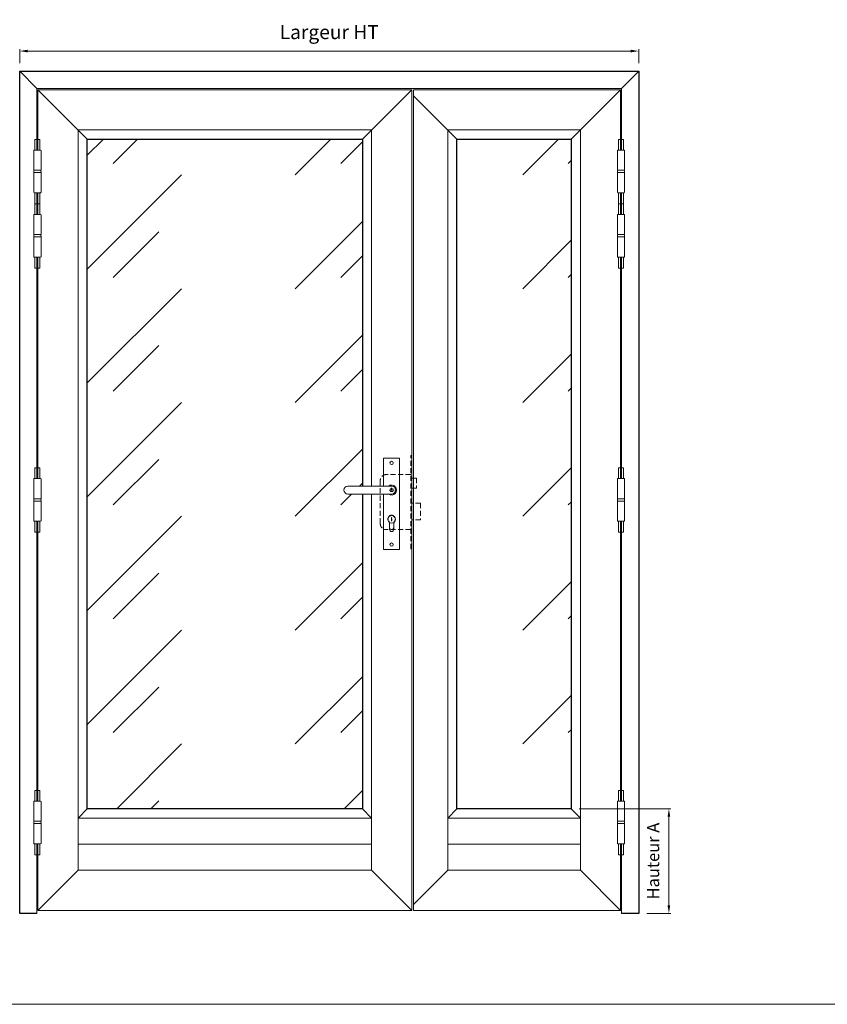
# Model space of a CAD drawing. Units: millimetres. Extents: x 0 to 5160, y 0 to 3563.
# Drawn here: x 1301 to 3240, y 0 to 2363 of the extents above; entities that cross this region are included whole.
import ezdxf

# ---------------------------------------------------------------- set-up
doc = ezdxf.new("R2010")
doc.units = ezdxf.units.MM
doc.header["$PDMODE"] = 2
doc.header["$PDSIZE"] = 10
doc.linetypes.add('DASHED2', pattern=[0.375, 0.25, -0.125])
for name, color, linetype, lineweight in [('#Cadre', 30, 'Continuous', 15), ('#Contour principal', 30, 'Continuous', 30), ('#Contour secondaire', 5, 'Continuous', 15), ('#Hachure', 5, 'Continuous', 0), ('#Texte - cotation', 3, 'Continuous', 0)]:
    doc.layers.add(name, color=color, linetype=linetype, lineweight=lineweight)
doc.layers.add('#Détail masqué', color=9, linetype='Continuous', lineweight=0, plot=False)
doc.styles.get("Standard").update_dxf_attribs({"font": 'arial.ttf'})
doc.dimstyles.new('MAL-ISO$0', dxfattribs={"dimtxt": 3, "dimasz": 3, "dimexe": 1, "dimexo": 1, "dimgap": 1.5, "dimtad": 1, "dimtxsty": 'Standard', "dimcen": 0, "dimclrd": 256, "dimclre": 256, "dimclrt": 3, "dimadec": 1, "dimazin": 2, "dimtp": 0.1, "dimtm": 0.1, "dimtfac": 0.71, "dimtmove": 0, "dimatfit": 3, "dimfxl": 1, "dimlwd": -1, "dimlwe": -1, "dimarcsym": 1})

# ---------------------------------------------------------------- blocks, each defined once
blk = doc.blocks.new('Feuille A4 portrait')
at = {"layer": '#Cadre', "color": 0}
blk.add_lwpolyline([(0, 0), (7313.5, 0), (7313.5, 5049.2), (0, 5049.2)], close=True, dxfattribs=at)
blk = doc.blocks.new('Paumelle 130')
at = {"layer": '#Contour secondaire'}
for p, q in [((9, 0), (-7, 0)), ((-8, -1), (-8, -50)), ((10, -1), (10, -50)), ((10, -50), (-8, -50)), ((-8, -56), (-8, -53.1)), ((10, -56), (-8, -56)), ((10, -56), (-8, -56)), ((-8, -105), (-8, -56)), ((-6.9, -50), (8.9, -50)), ((10, -56), (10, -53.1)), ((10, -105), (10, -56)), ((9, -106), (-7, -106))]:
    blk.add_line(p, q, dxfattribs=at)
for points in [[(-7, 0), (-8, -1)], [(9, 0), (10, -1)], [(-7, -106), (-8, -105)], [(9, -106), (10, -105)]]:
    blk.add_lwpolyline(points, dxfattribs=at)
for centre, start, end in [((-2.1, -53.5), 143.7859, 175.9746), ((4.1, -53.5), 4.0254, 36.2141)]:
    blk.add_arc(centre, 5.87, start, end, dxfattribs=at)
at = {"layer": '#Détail masqué'}
for points in [[(-5, 0), (-5, 26.5)], [(-5, 26.5), (0, 26.5)], [(0, 26.5), (0, 0)], [(2, 26.5), (7, 26.5)], [(2, 0), (2, 26.5)], [(7, 0), (7, 26.5)], [(-5, -106), (-5, -133.5)], [(0, -133.5), (0, -106)], [(2, -106), (2, -133.5)], [(7, -106), (7, -133.5)], [(-5, -133.5), (0, -133.5)], [(2, -133.5), (7, -133.5)]]:
    blk.add_lwpolyline(points, dxfattribs=at)
blk = doc.blocks.new('*D36')
at = {"layer": '#Texte - cotation', "transparency": 16777216}
for p, q in [((-1539, 2113), (-1539, 2148)), ((-1519, 2143), (-20, 2143)), ((0, 2113), (0, 2148))]:
    blk.add_line(p, q, dxfattribs=at)
for points in [[(-1519, 2146.3), (-1519, 2139.7), (-1539, 2143)], [(-20, 2146.3), (-20, 2139.7), (0, 2143)]]:
    blk.add_solid(points, dxfattribs=at)
at = {"layer": 'Defpoints', "color": 0, "transparency": 16777216}
for p in [(0, 2143), (-1539, 2093), (0, 2093)]:
    blk.add_point(p, dxfattribs=at)
at = {"layer": '#Texte - cotation', "transparency": 16777216, "insert": (-769.5, 2185.6), "char_height": 35, "attachment_point": 5}
blk.add_mtext('Largeur HT', dxfattribs=at)
blk = doc.blocks.new('Serrure à cylindre enruopéen')
at = {"layer": '#Contour secondaire'}
for p, q in [((-19.8, 79.7), (19.8, 79.7)), ((-19.8, 79.7), (-19.8, 9.9)), ((19.8, 79.7), (19.8, -147.4)), ((-108.8, 9.9), (0, 9.9)), ((0, -9.9), (-108.8, -9.9)), ((-19.8, -9.9), (-19.8, -147.4)), ((-5.1, -97.9), (-5.1, -80.8)), ((5.2, -80.7), (5.2, -97.9)), ((19.8, -147.4), (-19.8, -147.4))]:
    blk.add_line(p, q, dxfattribs=at)
at = {"layer": '#Contour secondaire', "linetype": 'DASHED2', "ltscale": 50}
for p, q in [((50.4, 86.2), (47.4, 86.2)), ((50.4, 86.2), (50.4, -145.8)), ((47.4, 38.8), (-13.1, 38.8)), ((61.5, 29.8), (50.4, 29.8)), ((61.5, 29.8), (61.5, 4.5)), ((-28.2, 23.7), (-28.2, -83.2)), ((61.5, 4.5), (50.4, 4.5)), ((71.6, -32.8), (50.4, -32.8)), ((71.6, -32.8), (71.6, -74.1)), ((71.6, -74.1), (50.4, -74.1)), ((47.4, -98.3), (-13.1, -98.3)), ((50.4, -145.8), (47.4, -145.8))]:
    blk.add_line(p, q, dxfattribs=at)
at = {"layer": '#Contour secondaire', "linetype": 'DASHED2', "ltscale": 0.03}
for p, q in [((6, 0), (-6, 0)), ((-3.5, 3.5), (-3.5, -3.5)), ((3.5, 3.5), (-3.5, 3.5)), ((0, 0), (0, 5.5)), ((3.5, 3.5), (3.5, -3.5)), ((3.5, -3.5), (-3.5, -3.5)), ((-5.5, -78.3), (-5.5, -91.8)), ((5.5, -78.3), (5.5, -91.8))]:
    blk.add_line(p, q, dxfattribs=at)
at = {"layer": '#Contour secondaire', "linetype": 'DASHED2', "ltscale": 50}
blk.add_lwpolyline([(47.4, -145.8), (47.4, 86.2)], dxfattribs=at)
at = {"layer": '#Contour secondaire'}
for points in [[(0, -68.5), (0.9, -68.5), (0, -70.1), (0.8, -71.4), (0, -72.9), (1.1, -74.5), (0, -75.9), (0, -77.6)], [(0, -68.5), (0, -70.1), (0, -72.9), (0, -75.9)]]:
    blk.add_lwpolyline(points, dxfattribs=at)
for centre, radius in [((0, 67.7), 4.17), ((0, -72.9), 9.37), ((0, -135.4), 4.17)]:
    blk.add_circle(centre, radius, dxfattribs=at)
at = {"layer": '#Contour secondaire', "linetype": 'DASHED2', "ltscale": 50}
for centre, start, end in [((-13.1, 23.7), 90, 180), ((-13.1, -83.2), 180, 270)]:
    blk.add_arc(centre, 15.1, start, end, dxfattribs=at)
at = {"layer": '#Contour secondaire'}
for centre, radius, start, end in [((-108.8, 0), 9.89, 90, 270), ((0, 0), 12.5, 232.3415, 127.6585), ((0, 0), 9.89, 270, 90), ((0, -97.9), 5.17, 180, 0)]:
    blk.add_arc(centre, radius, start, end, dxfattribs=at)
at = {"layer": '#Contour secondaire', "linetype": 'DASHED2', "ltscale": 0.03}
for centre, radius, start, end in [((0, -71.1), 9.08, 307.6699, 232.3301), ((0, -91.8), 5.55, 180, 0)]:
    blk.add_arc(centre, radius, start, end, dxfattribs=at)
blk = doc.blocks.new('*D45')
at = {"layer": '#Texte - cotation', "transparency": 16777216}
for p, q in [((-148, 260), (80, 260)), ((75, 240), (75, 20)), ((20, 0), (80, 0))]:
    blk.add_line(p, q, dxfattribs=at)
for points in [[(71.7, 240), (78.3, 240), (75, 260)], [(71.7, 20), (78.3, 20), (75, 0)]]:
    blk.add_solid(points, dxfattribs=at)
at = {"layer": 'Defpoints', "color": 0, "transparency": 16777216}
for p in [(-168, 260), (0, 0), (75, 0)]:
    blk.add_point(p, dxfattribs=at)
at = {"layer": '#Texte - cotation', "transparency": 16777216, "insert": (39.8, 130), "char_height": 30, "attachment_point": 5, "rotation": 90}
blk.add_mtext('Hauteur A', dxfattribs=at)
blk = doc.blocks.new('FFFFFFFFFFSYHHJTJ')
at = {"layer": '#Hachure'}
h = blk.add_hatch(dxfattribs=at)
h.set_pattern_fill('VITRAGE', color=256, scale=10, pattern_type=2)
h.set_pattern_definition([(45, (-19463.63, 27516.9), (0, 282.8427), [400, -400]), (45, (-19350.53, 27545.1), (0, 282.8427), [160, -640])])
h.paths.add_polyline_path([(-1371, 260), (-687, 260), (-687, 1042), (-723.3, 1042, -0.999995), (-723.3, 1061.8), (-687, 1061.8), (-687, 1924), (-1371, 1924)])
h.paths.add_polyline_path([(-452, 260), (-168, 260), (-168, 1924), (-452, 1924)])
at = {"layer": '#Contour principal'}
for p, q in [((-1496, 2050), (-1539, 2093)), ((-43, 2050), (0, 2093)), ((-1371, 1924), (-1494, 2047)), ((-687, 1924), (-564, 2047)), ((-452, 1924), (-560, 2032)), ((-168, 1924), (-45, 2047)), ((-1494, 7), (-1394, 107)), ((-664, 107), (-564, 7)), ((-475, 107), (-560, 22)), ((-45, 7), (-145, 107))]:
    blk.add_line(p, q, dxfattribs=at)
for points in [[(-1496, 0), (-1539, 0), (-1539, 2093), (0, 2093), (0, 0), (-43, 0)], [(-687, 1042.1), (-687, 260), (-1371, 260), (-1371, 1924), (-687, 1924), (-687, 1061.9)]]:
    blk.add_lwpolyline(points, dxfattribs=at)
blk.add_lwpolyline([(-452, 1924), (-168, 1924), (-168, 260), (-452, 260)], close=True, dxfattribs=at)
at = {"layer": '#Contour secondaire'}
for p, q in [((-43, 2050), (-1496, 2050)), ((-1496, 2050), (-1496, 1897)), ((-564, 2047), (-1494, 2047)), ((-1494, 2047), (-1494, 1897)), ((-564, 7), (-564, 2047)), ((-560, 2047), (-45, 2047)), ((-560, 2047), (-560, 7)), ((-45, 2047), (-45, 1897)), ((-43, 2050), (-43, 1897)), ((-1496, 1791), (-1496, 1737)), ((-1494, 1737), (-1494, 1791)), ((-45, 1737), (-45, 1791)), ((-43, 1791), (-43, 1737)), ((-1496, 1631), (-1496, 1080.5)), ((-1494, 1080.5), (-1494, 1631)), ((-45, 1080.5), (-45, 1631)), ((-43, 1631), (-43, 1080.5)), ((-1496, 279), (-1496, 974.5)), ((-1494, 974.5), (-1494, 279)), ((-45, 974.5), (-45, 279)), ((-43, 279), (-43, 974.5)), ((-1496, 0), (-1496, 173)), ((-1494, 7), (-1494, 173)), ((-475, 172), (-145, 172)), ((-45, 7), (-45, 173)), ((-43, 0), (-43, 173)), ((-1494, 7), (-564, 7)), ((-45, 7), (-560, 7))]:
    blk.add_line(p, q, dxfattribs=at)
for points in [[(-664, 1061.9), (-664, 1947), (-1394, 1947), (-1394, 107), (-664, 107), (-664, 1042.1)], [(-1371, 260), (-1394, 237), (-664, 237), (-687, 260)], [(-452, 260), (-475, 237), (-145, 237), (-168, 260)], [(-664, 172), (-1394, 172)]]:
    blk.add_lwpolyline(points, dxfattribs=at)
blk.add_lwpolyline([(-475, 1947), (-145, 1947), (-145, 107), (-475, 107)], close=True, dxfattribs=at)
for name, p in [('Paumelle 130', (-1496, 1897)), ('Paumelle 130', (-1496, 1737)), ('Serrure à cylindre enruopéen', (-614.4, 1051.9)), ('Paumelle 130', (-1496, 1080.5)), ('Paumelle 130', (-1496, 279))]:
    blk.add_blockref(name, p, dxfattribs=at)
at = {"layer": '#Contour secondaire', "xscale": -1}
for p in [(-43, 1897), (-43, 1737), (-43, 1080.5), (-43, 279)]:
    blk.add_blockref('Paumelle 130', p, dxfattribs=at)
at = {"layer": '#Texte - cotation'}
dim = blk.add_linear_dim(base=(0, 2143), p1=(-1539, 2093), p2=(0, 2093), text='Largeur HT', dimstyle='MAL-ISO$0', override={"dimtxt": 35, "dimasz": 20, "dimexe": 5, "dimexo": 20, "dimgap": 20, "dimdec": 0, "dimpost": '', "dimclrt": 256, "dimtmove": 2}, dxfattribs=at)
dim.commit()
dim.dimension.update_dxf_attribs({"geometry": '*D36', "text_midpoint": (-769.5, 2185.6)})
dim = blk.add_linear_dim(base=(75, 0), p1=(-168, 260), p2=(0, 0), angle=270, text='Hauteur A', dimstyle='MAL-ISO$0', override={"dimtxt": 30, "dimasz": 20, "dimexe": 5, "dimexo": 20, "dimgap": 20, "dimdec": 0, "dimclrt": 256, "dimtmove": 2}, dxfattribs=at)
dim.commit()
dim.dimension.update_dxf_attribs({"geometry": '*D45', "text_midpoint": (39.8, 130)})

msp = doc.modelspace()

# ---------------------------------------------------------------- block references
at = {"layer": '#Cadre', "color": 0, "xscale": 0.7056, "yscale": 0.7056, "zscale": 0.7056}
msp.add_blockref('Feuille A4 portrait', (0, 0), dxfattribs=at)
at = {"layer": '#Hachure', "xscale": 0.9655800000000002, "yscale": 0.9655800000000002, "zscale": 0.9655800000000002}
msp.add_blockref('FFFFFFFFFFSYHHJTJ', (2787.2, 218.2), dxfattribs=at)

doc.saveas('drawing.dxf')
